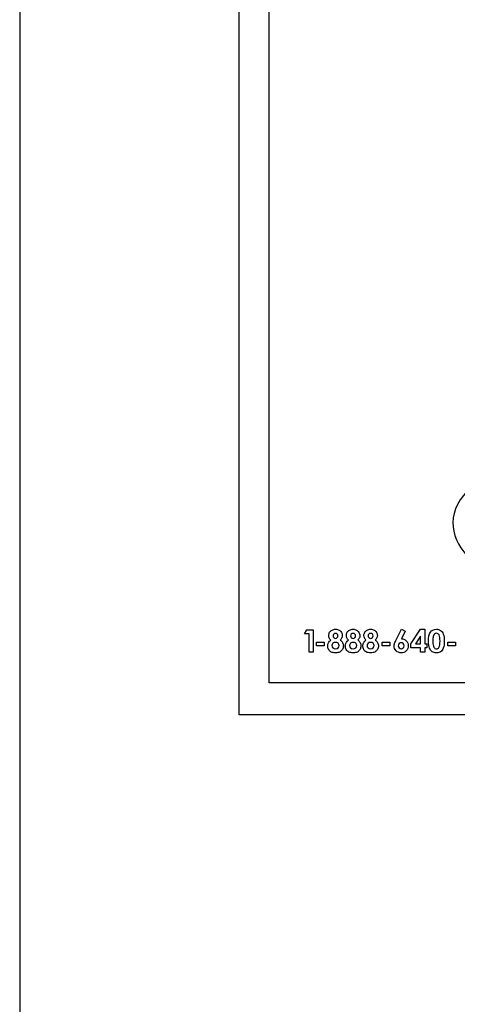
# Model space of a CAD drawing. Extents: x 1 to 104, y 0 to 78.
# Drawn here: x 1 to 4, y 62 to 70 of the extents above; entities that cross this region are included whole.
import ezdxf
from ezdxf.enums import TextEntityAlignment as Align

# ---------------------------------------------------------------- set-up
doc = ezdxf.new("R2010")
doc.units = 0
doc.header["$MEASUREMENT"] = 0
doc.layers.get('0').update_dxf_attribs({"linetype": 'CONTINUOUS'})
for name, color, linetype in [('OBJ', 7, 'CONTINUOUS'), ('zBORDER', 8, 'CONTINUOUS'), ('zPAGE', 4, 'CONTINUOUS')]:
    doc.layers.add(name, color=color, linetype=linetype)
doc.styles.add('ARIAL', font='ARIAL.TTF')

# ---------------------------------------------------------------- blocks, each defined once
blk = doc.blocks.new('A SIZE_INST')
at = {"layer": 'zBORDER'}
blk.add_line((0.26375, 7.7875), (0.26375, 0.1725), dxfattribs=at)
at = {"layer": 'zBORDER', "color": 4, "style": 'ARIAL'}
for tag, height, p in [('#1', 0.04499, (6.41932, 0.51967)), ('#2', 0.04499, (6.82387, 0.51545)), ('REVNAME', 0.04499, (7.05745, 0.51576)), ('PART#', 0.07, (10.11052, 0.4999)), ('MODEL(S)', 0.08, (8.49814, 0.45252)), ('NAME1', 0.04499, (6.45877, 0.36396)), ('NAME2', 0.04499, (7.05673, 0.36317)), ('TITLE:', 0.08, (8.49587, 0.32781)), ('REV.', 0.07, (10.12818, 0.30734)), ('1', 0.05043, (10.08238, 0.21156)), ('X', 0.05043, (10.3312, 0.21156)), ('NAME3', 0.04499, (6.49991, 0.21156))]:
    blk.add_attdef(tag, text='', height=height, dxfattribs=at).set_placement(p, align=Align.MIDDLE_CENTER)
at = {"layer": 'zBORDER', "color": 4, "style": 'ARIAL', "width": 0.9}
for tag, p in [('DATE2', (6.95728, 0.21156)), ('SC', (7.56412, 0.21156)), ('DWG.TYPE', (8.87896, 0.21156))]:
    blk.add_attdef(tag, text='', height=0.04503, dxfattribs=at).set_placement(p, align=Align.MIDDLE_CENTER)
at = {"layer": 'zBORDER', "color": 4, "style": 'ARIAL'}
blk.add_attdef('YR', (0.5148, 0.02977), '', height=0.1, dxfattribs=at)
at = {"layer": 'zPAGE', "color": 4, "style": 'ARIAL'}
blk.add_attdef("PG#'S", (10.60088, 6.46204), '', height=0.1, rotation=90, dxfattribs=at)

msp = doc.modelspace()

# ---------------------------------------------------------------- linework, layer by layer
at = {"layer": 'OBJ'}
for p, q in [((2.5857, 64.3459), (2.5857, 75.0813)), ((2.8272, 64.6001), (2.8272, 74.847)), ((3.1076, 64.9918), (3.1273, 65.0239)), ((3.1273, 65.0239), (3.1785, 65.0239)), ((3.1785, 65.0239), (3.1785, 64.8444)), ((3.8376, 64.9381), (3.8837, 65.0285)), ((3.8837, 65.0285), (3.9128, 65.0139)), ((3.9564, 64.9129), (4.0341, 65.0285)), ((4.0341, 65.0285), (4.0682, 65.0285)), ((4.0682, 65.0285), (4.0682, 64.9129)), ((3.1445, 64.9918), (3.1076, 64.9918)), ((3.1445, 64.8444), (3.1445, 64.9918)), ((3.9128, 65.0139), (3.8814, 64.9529)), ((4.0347, 64.973), (3.9937, 64.9129)), ((4.0347, 64.9129), (4.0347, 64.973)), ((3.2027, 64.926), (3.2647, 64.926)), ((3.2027, 64.895), (3.2027, 64.926)), ((3.2647, 64.895), (3.2027, 64.895)), ((3.2647, 64.926), (3.2647, 64.895)), ((3.7277, 64.926), (3.7897, 64.926)), ((3.7277, 64.895), (3.7277, 64.926)), ((3.7897, 64.895), (3.7277, 64.895)), ((3.7897, 64.926), (3.7897, 64.895)), ((3.9564, 64.8812), (3.9564, 64.9129)), ((4.0347, 64.8812), (3.9564, 64.8812)), ((3.9937, 64.9129), (4.0347, 64.9129)), ((4.0347, 64.8444), (4.0347, 64.8812)), ((4.0682, 64.9129), (4.0842, 64.9129)), ((4.0842, 64.8812), (4.0682, 64.8812)), ((4.0682, 64.8812), (4.0682, 64.8444)), ((4.0842, 64.9129), (4.0842, 64.8812)), ((4.2527, 64.926), (4.3148, 64.926)), ((4.2527, 64.895), (4.2527, 64.926)), ((4.3148, 64.895), (4.2527, 64.895)), ((4.3148, 64.926), (4.3148, 64.895)), ((3.1785, 64.8444), (3.1445, 64.8444)), ((4.0682, 64.8444), (4.0347, 64.8444)), ((10.3306, 64.6001), (2.8272, 64.6001)), ((10.5827, 64.3459), (2.5857, 64.3459))]:
    msp.add_line(p, q, dxfattribs=at)
for points in [[(4.5885, 66.2671), (3.9817, 65.928), (4.424, 65.404), (4.8957, 65.4155)], [(3.3091, 65.0041), (3.3136, 65.0118), (3.3199, 65.0178), (3.3281, 65.0221)], [(3.384, 65.022), (3.3919, 65.0177), (3.3982, 65.0116), (3.4028, 65.0036)], [(3.4491, 65.0041), (3.4536, 65.0118), (3.4599, 65.0178), (3.4681, 65.0221)], [(3.524, 65.022), (3.532, 65.0177), (3.5382, 65.0116), (3.5428, 65.0036)], [(3.5891, 65.0041), (3.5936, 65.0118), (3.5999, 65.0178), (3.6081, 65.0221)], [(3.664, 65.022), (3.672, 65.0177), (3.6783, 65.0116), (3.6829, 65.0036)], [(4.1135, 65.004), (4.1248, 65.0203), (4.1405, 65.0285), (4.1607, 65.0285)], [(3.3, 64.9209), (3.3042, 64.9287), (3.3103, 64.9356), (3.3185, 64.9417)], [(3.3185, 64.9417), (3.3132, 64.9472), (3.3091, 64.953), (3.3064, 64.9591)], [(3.3699, 64.9901), (3.3662, 64.9937), (3.3613, 64.9955), (3.3552, 64.9955)], [(3.4061, 64.9602), (3.4037, 64.9547), (3.3993, 64.9486), (3.393, 64.9417)], [(3.393, 64.9417), (3.4011, 64.9365), (3.4074, 64.9298), (3.4119, 64.9216)], [(3.4401, 64.9209), (3.4442, 64.9287), (3.4503, 64.9356), (3.4586, 64.9417)], [(3.4586, 64.9417), (3.4532, 64.9472), (3.4491, 64.953), (3.4464, 64.9591)], [(3.5099, 64.9901), (3.5062, 64.9937), (3.5013, 64.9955), (3.4952, 64.9955)], [(3.5461, 64.9602), (3.5437, 64.9547), (3.5394, 64.9486), (3.533, 64.9417)], [(3.533, 64.9417), (3.5412, 64.9365), (3.5474, 64.9298), (3.5519, 64.9216)], [(3.5801, 64.9209), (3.5842, 64.9287), (3.5903, 64.9356), (3.5986, 64.9417)], [(3.5986, 64.9417), (3.5932, 64.9472), (3.5891, 64.953), (3.5864, 64.9591)], [(3.65, 64.9901), (3.6462, 64.9937), (3.6413, 64.9955), (3.6352, 64.9955)], [(3.6862, 64.9602), (3.6838, 64.9547), (3.6794, 64.9486), (3.673, 64.9417)], [(3.673, 64.9417), (3.6812, 64.9365), (3.6875, 64.9298), (3.6919, 64.9216)], [(3.8814, 64.9529), (3.8966, 64.9529), (3.9096, 64.9474), (3.9202, 64.9365)], [(4.1615, 64.996), (4.1557, 64.996), (4.1506, 64.9941), (4.1461, 64.9904)], [(4.1821, 64.9826), (4.1768, 64.9915), (4.1699, 64.996), (4.1615, 64.996)], [(3.3565, 64.9235), (3.3483, 64.9235), (3.3414, 64.921), (3.3357, 64.916)], [(3.3766, 64.916), (3.3713, 64.921), (3.3646, 64.9235), (3.3565, 64.9235)], [(3.4965, 64.9235), (3.4883, 64.9235), (3.4814, 64.921), (3.4758, 64.916)], [(3.5167, 64.916), (3.5113, 64.921), (3.5046, 64.9235), (3.4965, 64.9235)], [(3.6365, 64.9235), (3.6283, 64.9235), (3.6214, 64.921), (3.6158, 64.916)], [(3.6567, 64.916), (3.6513, 64.921), (3.6446, 64.9235), (3.6365, 64.9235)], [(3.8235, 64.8955), (3.8235, 64.9011), (3.8244, 64.9066), (3.826, 64.9122)], [(3.8397, 64.8568), (3.8289, 64.868), (3.8235, 64.881), (3.8235, 64.8955)], [(3.826, 64.9122), (3.8277, 64.9179), (3.8316, 64.9265), (3.8376, 64.9381)], [(3.8795, 64.9205), (3.8731, 64.9205), (3.8678, 64.9182), (3.8635, 64.9137)], [(3.8961, 64.9137), (3.8917, 64.9182), (3.8861, 64.9205), (3.8795, 64.9205)], [(3.9362, 64.8959), (3.9362, 64.8803), (3.9307, 64.867), (3.9198, 64.8561)], [(3.9202, 64.9365), (3.9309, 64.9256), (3.9362, 64.9121), (3.9362, 64.8959)], [(3.8802, 64.8399), (3.864, 64.8399), (3.8505, 64.8455), (3.8397, 64.8568)], [(3.9198, 64.8561), (3.9088, 64.8453), (3.8956, 64.8399), (3.8802, 64.8399)]]:
    msp.add_open_spline(points, degree=3, dxfattribs=at)
for points, knots in [([(3.3281, 65.0221), (3.3362, 65.0263), (3.3456, 65.0285), (3.3563, 65.0285), (3.3668, 65.0285), (3.376, 65.0263), (3.384, 65.022)], [14, 14, 14, 14, 15, 15, 15, 16, 16, 16, 16]), ([(3.4681, 65.0221), (3.4762, 65.0263), (3.4856, 65.0285), (3.4963, 65.0285), (3.5068, 65.0285), (3.516, 65.0263), (3.524, 65.022)], [14, 14, 14, 14, 15, 15, 15, 16, 16, 16, 16]), ([(3.6081, 65.0221), (3.6162, 65.0263), (3.6256, 65.0285), (3.6363, 65.0285), (3.6468, 65.0285), (3.656, 65.0263), (3.664, 65.022)], [14, 14, 14, 14, 15, 15, 15, 16, 16, 16, 16]), ([(4.1607, 65.0285), (4.1738, 65.0285), (4.1851, 65.0252), (4.1946, 65.0188), (4.2041, 65.0124), (4.2114, 65.0025), (4.2165, 64.9893)], [0, 0, 0, 0, 1, 1, 1, 2, 2, 2, 2]), ([(3.3064, 64.9591), (3.3037, 64.9652), (3.3023, 64.9717), (3.3023, 64.9786), (3.3023, 64.9879), (3.3046, 64.9964), (3.3091, 65.0041)], [11, 11, 11, 11, 12, 12, 12, 13, 13, 13, 13]), ([(3.3552, 64.9955), (3.3495, 64.9955), (3.3449, 64.9937), (3.3413, 64.99), (3.3377, 64.9863), (3.3359, 64.9815), (3.3359, 64.9758), (3.3359, 64.97), (3.3378, 64.9652), (3.3416, 64.9613)], [0, 0, 0, 0, 1, 1, 1, 2, 2, 2, 3, 3, 3, 3]), ([(3.3416, 64.9613), (3.3454, 64.9574), (3.3502, 64.9555), (3.3558, 64.9555), (3.3615, 64.9555), (3.3663, 64.9574), (3.37, 64.9612)], [3, 3, 3, 3, 4, 4, 4, 5, 5, 5, 5]), ([(3.37, 64.9612), (3.3737, 64.965), (3.3755, 64.9699), (3.3755, 64.976), (3.3755, 64.9818), (3.3737, 64.9865), (3.3699, 64.9901)], [5, 5, 5, 5, 6, 6, 6, 7, 7, 7, 7]), ([(3.4028, 65.0036), (3.4074, 64.9957), (3.4097, 64.9872), (3.4097, 64.9781), (3.4097, 64.9717), (3.4085, 64.9657), (3.4061, 64.9602)], [17, 17, 17, 17, 18, 18, 18, 19, 19, 19, 19]), ([(3.4464, 64.9591), (3.4437, 64.9652), (3.4423, 64.9717), (3.4423, 64.9786), (3.4423, 64.9879), (3.4446, 64.9964), (3.4491, 65.0041)], [11, 11, 11, 11, 12, 12, 12, 13, 13, 13, 13]), ([(3.4952, 64.9955), (3.4896, 64.9955), (3.4849, 64.9937), (3.4813, 64.99), (3.4777, 64.9863), (3.4759, 64.9815), (3.4759, 64.9758), (3.4759, 64.97), (3.4778, 64.9652), (3.4816, 64.9613)], [0, 0, 0, 0, 1, 1, 1, 2, 2, 2, 3, 3, 3, 3]), ([(3.4816, 64.9613), (3.4854, 64.9574), (3.4902, 64.9555), (3.4958, 64.9555), (3.5016, 64.9555), (3.5063, 64.9574), (3.51, 64.9612)], [3, 3, 3, 3, 4, 4, 4, 5, 5, 5, 5]), ([(3.51, 64.9612), (3.5137, 64.965), (3.5156, 64.9699), (3.5156, 64.976), (3.5156, 64.9818), (3.5137, 64.9865), (3.5099, 64.9901)], [5, 5, 5, 5, 6, 6, 6, 7, 7, 7, 7]), ([(3.5428, 65.0036), (3.5474, 64.9957), (3.5497, 64.9872), (3.5497, 64.9781), (3.5497, 64.9717), (3.5485, 64.9657), (3.5461, 64.9602)], [17, 17, 17, 17, 18, 18, 18, 19, 19, 19, 19]), ([(3.5864, 64.9591), (3.5837, 64.9652), (3.5823, 64.9717), (3.5823, 64.9786), (3.5823, 64.9879), (3.5846, 64.9964), (3.5891, 65.0041)], [11, 11, 11, 11, 12, 12, 12, 13, 13, 13, 13]), ([(3.6352, 64.9955), (3.6296, 64.9955), (3.625, 64.9937), (3.6213, 64.99), (3.6177, 64.9863), (3.6159, 64.9815), (3.6159, 64.9758), (3.6159, 64.97), (3.6178, 64.9652), (3.6216, 64.9613)], [0, 0, 0, 0, 1, 1, 1, 2, 2, 2, 3, 3, 3, 3]), ([(3.6216, 64.9613), (3.6255, 64.9574), (3.6302, 64.9555), (3.6358, 64.9555), (3.6416, 64.9555), (3.6463, 64.9574), (3.65, 64.9612)], [3, 3, 3, 3, 4, 4, 4, 5, 5, 5, 5]), ([(3.65, 64.9612), (3.6537, 64.965), (3.6556, 64.9699), (3.6556, 64.976), (3.6556, 64.9818), (3.6537, 64.9865), (3.65, 64.9901)], [5, 5, 5, 5, 6, 6, 6, 7, 7, 7, 7]), ([(3.6829, 65.0036), (3.6875, 64.9957), (3.6898, 64.9872), (3.6898, 64.9781), (3.6898, 64.9717), (3.6886, 64.9657), (3.6862, 64.9602)], [17, 17, 17, 17, 18, 18, 18, 19, 19, 19, 19]), ([(4.1952, 64.8492), (4.1864, 64.843), (4.1752, 64.8399), (4.1617, 64.8399), (4.1482, 64.8399), (4.1368, 64.843), (4.1276, 64.8493), (4.1184, 64.8555), (4.1112, 64.865), (4.106, 64.8778), (4.1008, 64.8906), (4.0982, 64.9088), (4.0982, 64.9324), (4.0982, 64.9653), (4.1033, 64.9892), (4.1135, 65.004)], [5, 5, 5, 5, 6, 6, 6, 7, 7, 7, 8, 8, 8, 9, 9, 9, 10, 10, 10, 10]), ([(4.1461, 64.9904), (4.1417, 64.9867), (4.1383, 64.9804), (4.1359, 64.9713), (4.1336, 64.9623), (4.1324, 64.9491), (4.1324, 64.9317), (4.1324, 64.9089), (4.1351, 64.8933), (4.1405, 64.8846)], [1, 1, 1, 1, 2, 2, 2, 3, 3, 3, 4, 4, 4, 4]), ([(4.1812, 64.8839), (4.1872, 64.8939), (4.1901, 64.9105), (4.1901, 64.9337), (4.1901, 64.9573), (4.1875, 64.9736), (4.1821, 64.9826)], [6, 6, 6, 6, 7, 7, 7, 8, 8, 8, 8]), ([(4.2165, 64.9893), (4.2217, 64.9761), (4.2243, 64.9577), (4.2243, 64.9341), (4.2243, 64.9102), (4.2217, 64.8917), (4.2164, 64.8784), (4.2112, 64.8652), (4.2041, 64.8554), (4.1952, 64.8492)], [2, 2, 2, 2, 3, 3, 3, 4, 4, 4, 5, 5, 5, 5]), ([(3.3016, 64.8657), (3.2964, 64.8744), (3.2939, 64.8842), (3.2939, 64.8951), (3.2939, 64.9045), (3.2959, 64.9131), (3.3, 64.9209)], [7, 7, 7, 7, 8, 8, 8, 9, 9, 9, 9]), ([(3.4108, 64.8664), (3.4056, 64.8576), (3.3987, 64.8509), (3.3899, 64.8465), (3.3812, 64.8421), (3.3701, 64.8399), (3.3566, 64.8399), (3.3421, 64.8399), (3.3306, 64.842), (3.3221, 64.8463), (3.3135, 64.8505), (3.3067, 64.857), (3.3016, 64.8657)], [3, 3, 3, 3, 4, 4, 4, 5, 5, 5, 6, 6, 6, 7, 7, 7, 7]), ([(3.3357, 64.916), (3.3301, 64.911), (3.3273, 64.905), (3.3273, 64.8981), (3.3273, 64.8908), (3.33, 64.8847), (3.3353, 64.8797)], [1, 1, 1, 1, 2, 2, 2, 3, 3, 3, 3]), ([(3.3353, 64.8797), (3.3406, 64.8747), (3.3475, 64.8722), (3.3561, 64.8722), (3.3648, 64.8722), (3.3718, 64.8745), (3.3769, 64.8792)], [3, 3, 3, 3, 4, 4, 4, 5, 5, 5, 5]), ([(3.3769, 64.8792), (3.3821, 64.8839), (3.3847, 64.8899), (3.3847, 64.8974), (3.3847, 64.9048), (3.382, 64.911), (3.3766, 64.916)], [5, 5, 5, 5, 6, 6, 6, 7, 7, 7, 7]), ([(3.4119, 64.9216), (3.4163, 64.9134), (3.4185, 64.9046), (3.4185, 64.8951), (3.4185, 64.8847), (3.4159, 64.8752), (3.4108, 64.8664)], [1, 1, 1, 1, 2, 2, 2, 3, 3, 3, 3]), ([(3.4416, 64.8657), (3.4365, 64.8744), (3.4339, 64.8842), (3.4339, 64.8951), (3.4339, 64.9045), (3.4359, 64.9131), (3.4401, 64.9209)], [7, 7, 7, 7, 8, 8, 8, 9, 9, 9, 9]), ([(3.5508, 64.8664), (3.5456, 64.8576), (3.5387, 64.8509), (3.53, 64.8465), (3.5213, 64.8421), (3.5101, 64.8399), (3.4966, 64.8399), (3.4822, 64.8399), (3.4706, 64.842), (3.4621, 64.8463), (3.4535, 64.8505), (3.4467, 64.857), (3.4416, 64.8657)], [3, 3, 3, 3, 4, 4, 4, 5, 5, 5, 6, 6, 6, 7, 7, 7, 7]), ([(3.4758, 64.916), (3.4701, 64.911), (3.4673, 64.905), (3.4673, 64.8981), (3.4673, 64.8908), (3.47, 64.8847), (3.4753, 64.8797)], [1, 1, 1, 1, 2, 2, 2, 3, 3, 3, 3]), ([(3.4753, 64.8797), (3.4806, 64.8747), (3.4875, 64.8722), (3.4961, 64.8722), (3.5049, 64.8722), (3.5118, 64.8745), (3.517, 64.8792)], [3, 3, 3, 3, 4, 4, 4, 5, 5, 5, 5]), ([(3.517, 64.8792), (3.5221, 64.8839), (3.5247, 64.8899), (3.5247, 64.8974), (3.5247, 64.9048), (3.522, 64.911), (3.5167, 64.916)], [5, 5, 5, 5, 6, 6, 6, 7, 7, 7, 7]), ([(3.5519, 64.9216), (3.5563, 64.9134), (3.5585, 64.9046), (3.5585, 64.8951), (3.5585, 64.8847), (3.5559, 64.8752), (3.5508, 64.8664)], [1, 1, 1, 1, 2, 2, 2, 3, 3, 3, 3]), ([(3.5816, 64.8657), (3.5765, 64.8744), (3.5739, 64.8842), (3.5739, 64.8951), (3.5739, 64.9045), (3.576, 64.9131), (3.5801, 64.9209)], [7, 7, 7, 7, 8, 8, 8, 9, 9, 9, 9]), ([(3.6908, 64.8664), (3.6856, 64.8576), (3.6787, 64.8509), (3.67, 64.8465), (3.6613, 64.8421), (3.6502, 64.8399), (3.6367, 64.8399), (3.6222, 64.8399), (3.6107, 64.842), (3.6021, 64.8463), (3.5936, 64.8505), (3.5867, 64.857), (3.5816, 64.8657)], [3, 3, 3, 3, 4, 4, 4, 5, 5, 5, 6, 6, 6, 7, 7, 7, 7]), ([(3.6158, 64.916), (3.6102, 64.911), (3.6074, 64.905), (3.6074, 64.8981), (3.6074, 64.8908), (3.61, 64.8847), (3.6153, 64.8797)], [1, 1, 1, 1, 2, 2, 2, 3, 3, 3, 3]), ([(3.6153, 64.8797), (3.6206, 64.8747), (3.6275, 64.8722), (3.6362, 64.8722), (3.6449, 64.8722), (3.6518, 64.8745), (3.657, 64.8792)], [3, 3, 3, 3, 4, 4, 4, 5, 5, 5, 5]), ([(3.657, 64.8792), (3.6621, 64.8839), (3.6647, 64.8899), (3.6647, 64.8974), (3.6647, 64.9048), (3.662, 64.911), (3.6567, 64.916)], [5, 5, 5, 5, 6, 6, 6, 7, 7, 7, 7]), ([(3.6919, 64.9216), (3.6963, 64.9134), (3.6985, 64.9046), (3.6985, 64.8951), (3.6985, 64.8847), (3.696, 64.8752), (3.6908, 64.8664)], [1, 1, 1, 1, 2, 2, 2, 3, 3, 3, 3]), ([(3.8635, 64.9137), (3.8591, 64.909), (3.857, 64.9033), (3.857, 64.8964), (3.857, 64.8895), (3.8592, 64.8836), (3.8638, 64.8789), (3.8683, 64.8742), (3.8736, 64.8718), (3.8796, 64.8718), (3.8859, 64.8718), (3.8914, 64.8742), (3.8959, 64.8788), (3.9005, 64.8834), (3.9028, 64.8893), (3.9028, 64.8964), (3.9028, 64.9033), (3.9005, 64.909), (3.8961, 64.9137)], [1, 1, 1, 1, 2, 2, 2, 3, 3, 3, 4, 4, 4, 5, 5, 5, 6, 6, 6, 7, 7, 7, 7]), ([(4.1405, 64.8846), (4.1459, 64.8759), (4.1529, 64.8716), (4.1615, 64.8716), (4.1698, 64.8716), (4.1764, 64.8757), (4.1812, 64.8839)], [4, 4, 4, 4, 5, 5, 5, 6, 6, 6, 6])]:
    msp.add_open_spline(points, degree=3, knots=knots, dxfattribs=at)

# ---------------------------------------------------------------- block references
at = {"xscale": 10, "yscale": 10, "zscale": 10}
msp.add_blockref('A SIZE_INST', (-1.8029, 0.5232), dxfattribs=at)

doc.saveas('drawing.dxf')
